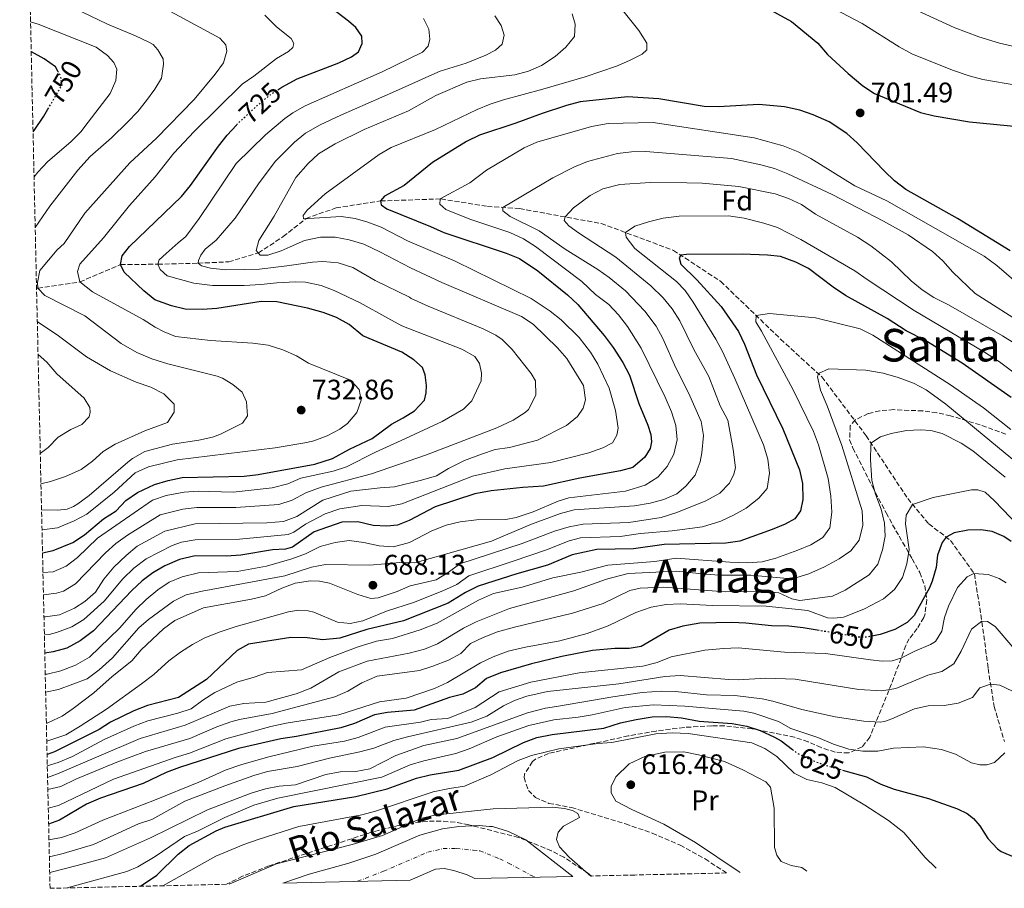
# Model space of a CAD drawing. Units: metres. Extents: x 655050 to 658510, y 4737115 to 4739506.
# Drawn here: x 655091 to 655439, y 4737115 to 4737423 of the extents above; entities that cross this region are included whole.
import ezdxf
from ezdxf.enums import TextEntityAlignment as Align

# ---------------------------------------------------------------- set-up
doc = ezdxf.new("R2010")
doc.units = ezdxf.units.M
doc.header["$MEASUREMENT"] = 0
for name, pattern in [('DGN Style 3', [2.435891, 1.739922, -0.695969]), ('DGN Style 4', [2.785615, 1.391938, -0.695969, 0.00174, -0.695969]), ('DGN Style 5', [1.217945, 0.521977, -0.695969])]:
    doc.linetypes.add(name, pattern=pattern)
for name, color, linetype, lineweight in [('Barranco lineal', 142, 'DGN Style 3', 13), ('Cauce permanente', 151, 'Continuous', 13), ('Cauce permanente (área)', 142, 'Continuous', 13), ('Cota de curva de nivel directora', 7, 'Continuous', 0), ('Cota de punto acotado terreno', 7, 'Continuous', 0), ('Curva de nivel directora', 30, 'Continuous', 30), ('Curva de nivel directora no vista', 30, 'DGN Style 5', 30), ('Curva de nivel intermedia', 30, 'Continuous', 0), ('Eje cauce permanente (área)', 70, 'DGN Style 4', 0), ('Etiqueta de uso rústico', 92, 'Continuous', 0), ('Etiqueta de zona arbolada', 92, 'Continuous', 0), ('Línea de cambio de uso (parcela vista)', 92, 'Continuous', 0), ('Punto acotado terreno (símbolo)', 7, 'Continuous', 0), ('Texto de Cauce (área) pequeño', 142, 'Continuous', 0), ('Texto de Área (paraje) menor', 7, 'Continuous', 0), ('Zona arbolada', 92, 'DGN Style 3', 0)]:
    doc.layers.add(name, color=color, linetype=linetype, lineweight=lineweight)
doc.styles.add('Style-Arial', font='arial.ttf')

# ---------------------------------------------------------------- blocks, each defined once
blk = doc.blocks.new('5PATER')
at = {"layer": 'Punto acotado terreno (símbolo)', "linetype": 'Continuous', "lineweight": 0}
h = blk.add_hatch(color=51, dxfattribs=at)
edge = h.paths.add_edge_path()
edge.add_ellipse((0, 0), major_axis=(-0.11, -0.111), ratio=0.999422, start_angle=0, end_angle=360)

msp = doc.modelspace()

# ---------------------------------------------------------------- linework, layer by layer
at = {"layer": 'Barranco lineal', "color": 142, "linetype": 'DGN Style 3', "lineweight": 13}
msp.add_polyline3d([(655096.62, 4737327.96, 735.15), (655097.11, 4737327.9, 735), (655111.98, 4737330.16, 730), (655126.38, 4737336.31, 725), (655139.54, 4737336.42, 720), (655153.79, 4737336.79, 715), (655164.61, 4737337.28, 712.55), (655175.13, 4737340.41, 710), (655183.88, 4737346.19, 707.62), (655191.97, 4737352.6, 705), (655202.62, 4737356.37, 703.03), (655218.33, 4737358.84, 700), (655239.71, 4737359.55, 694.95), (655256.13, 4737356.92, 691.39), (655267.52, 4737356.11, 688.53), (655296.4, 4737350.86, 682.21), (655321.98, 4737341.34, 675.6), (655338.72, 4737330.35, 671.79), (655359.92, 4737309.92, 668.77), (655374.5, 4737296.54, 664.64), (655390.17, 4737275.7, 660.67), (655404.88, 4737253.47, 655.59), (655412.33, 4737244.47, 653.05), (655420.06, 4737238.64, 649.24), (655428.45, 4737226.8, 644.93), (655431.16, 4737209.81, 639.93), (655433.34, 4737193.25, 636.44), (655435.44, 4737179.9, 632.94), (655439.08, 4737167.47, 630.56)], dxfattribs=at)
at = {"layer": 'Cauce permanente', "color": 151, "linetype": 'Continuous', "lineweight": 13}
msp.add_polyline3d([(655286.43, 4737119.7, 614.62), (655251.76, 4737118.91, 614.3), (655248.98, 4737120.26, 614.22), (655244.24, 4737121.75, 614.22), (655240.82, 4737122.53, 614.22), (655237.81, 4737122.25, 614.06), (655228.8, 4737118.39, 613.74), (655183.76, 4737117.36, 613.35), (655193.12, 4737120.45, 613.35), (655207.15, 4737124.34, 613.43), (655216.67, 4737127.57, 613.51), (655218.57, 4737128.39, 613.57), (655232.22, 4737134.28, 614.06), (655240.29, 4737136.6, 614.22), (655246.05, 4737137.36, 614.22), (655253.29, 4737137.76, 614.22), (655256.88, 4737137.42, 614.4), (655257.93, 4737137.32, 614.46), (655263.64, 4737135.63, 614.62), (655269.81, 4737132.69, 614.62)], close=True, dxfattribs=at)
at = {"layer": 'Cauce permanente (área)', "color": 142, "linetype": 'Continuous', "lineweight": 13}
for points in [[(655183.76, 4737117.36, 613.35), (655193.12, 4737120.45, 613.35), (655207.15, 4737124.34, 613.43), (655216.67, 4737127.57, 613.51), (655218.57, 4737128.39, 613.57), (655232.22, 4737134.28, 614.06), (655240.29, 4737136.6, 614.22), (655246.05, 4737137.36, 614.22), (655253.29, 4737137.76, 614.22), (655256.88, 4737137.42, 614.4), (655257.93, 4737137.32, 614.46), (655263.64, 4737135.63, 614.62), (655269.81, 4737132.69, 614.62), (655286.43, 4737119.7, 614.62)], [(655228.8, 4737118.39, 613.74), (655237.81, 4737122.25, 614.06), (655240.82, 4737122.53, 614.22), (655244.24, 4737121.75, 614.22), (655248.98, 4737120.26, 614.22), (655251.76, 4737118.91, 614.3)]]:
    msp.add_polyline3d(points, dxfattribs=at)
at = {"layer": 'Curva de nivel directora', "color": 30, "linetype": 'Continuous', "lineweight": 30, "flags": 128}
for points, elevation in [([(655182, 4737398.15), (655183.45, 4737399.1), (655188.86, 4737402.01), (655203.62, 4737407.72), (655208.07, 4737409.82), (655210.49, 4737411.66), (655211.84, 4737414.52), (655211.77, 4737417.12), (655209.62, 4737420.23), (655207.04, 4737422.52), (655197.4, 4737429.82), (655181.81, 4737438.8), (655177.28, 4737440.92), (655151.27, 4737450.35), (655138.84, 4737453.06), (655125.89, 4737456.45), (655104.83, 4737462.7), (655093.55, 4737464.5)], 725), ([(655353.81, 4737427.82), (655363.78, 4737422.33), (655373.08, 4737414.65), (655376.47, 4737410.72), (655383.77, 4737403.9), (655388.99, 4737399.59), (655393.15, 4737396.82), (655409.38, 4737390.12), (655414.23, 4737388.94), (655426.74, 4737386.88), (655444.91, 4737385.1)], 700), ([(655104.32, 4737404.59), (655103.38, 4737406.3), (655099.27, 4737409.14), (655094.82, 4737411.64), (655094.74, 4737411.67)], 750), ([(655352.19, 4737392.98), (655337.88, 4737392.14), (655332.88, 4737392.24), (655316.84, 4737395), (655305.71, 4737395.68), (655288.98, 4737393.89), (655284.14, 4737392.63), (655275.49, 4737389.79), (655266.23, 4737386.35), (655253.3, 4737382.1), (655248.81, 4737379.9), (655236.77, 4737372.41), (655226.65, 4737364.29), (655219.78, 4737360.48), (655218.33, 4737358.84), (655218.51, 4737357.46), (655220.6, 4737356.02), (655235.99, 4737349.84), (655240.73, 4737347.61), (655262.85, 4737340.32), (655267.5, 4737338.44), (655274.02, 4737334.1), (655284.52, 4737325.55), (655288.14, 4737322.12), (655297.5, 4737311.23), (655300.69, 4737306.98), (655304.13, 4737301.68), (655306.38, 4737297.21), (655309.77, 4737287.08), (655312.91, 4737279.48), (655313.97, 4737276.16), (655314.17, 4737273.52), (655313.72, 4737271.16), (655311.85, 4737268.08), (655307.63, 4737264.44), (655303.22, 4737263.28), (655288.9, 4737260.68), (655275.95, 4737257.91), (655268.7, 4737257.35), (655257.48, 4737256.19), (655251.72, 4737255.2), (655237.71, 4737250.55), (655228.49, 4737245.65), (655224.4, 4737244.07), (655220.58, 4737243.66), (655215.7, 4737243.98), (655210.28, 4737245.26), (655204.7, 4737245.07), (655194.9, 4737241.64), (655187.19, 4737236.27), (655184.72, 4737235.51), (655180.08, 4737235.3), (655168.87, 4737233.44), (655163.88, 4737233.13), (655152.75, 4737233.19), (655147.2, 4737231.85), (655142, 4737229.7), (655137.72, 4737227.12), (655134.04, 4737224.3), (655130.34, 4737220.94), (655116.72, 4737206.59), (655112.03, 4737203.12), (655107.31, 4737200.46), (655102.47, 4737199.22), (655099.53, 4737198.7)], 700), ([(655095.38, 4737383.31), (655095.82, 4737383.76), (655099.17, 4737388.81), (655100.65, 4737391.34)], 750), ([(655441.12, 4737341.16), (655422.5, 4737352.61), (655404.22, 4737362.92), (655400.25, 4737365.98), (655396.62, 4737369.43), (655387.03, 4737379.35), (655383.36, 4737382.74), (655377.12, 4737386.78), (655371.39, 4737389.33), (655366.68, 4737391.01), (655361.33, 4737392.12), (655352.19, 4737392.98)], 700), ([(655098.73, 4737234.28), (655102.49, 4737235.04), (655109.41, 4737237.92), (655113.63, 4737240.61), (655120.26, 4737246.33), (655124.79, 4737249.15), (655128.16, 4737252.84), (655132.35, 4737255.63), (655138.35, 4737258.44), (655143.14, 4737259.86), (655148.12, 4737260.88), (655170.12, 4737261.42), (655175.09, 4737261.98), (655195.12, 4737265.67), (655201.36, 4737267.69), (655207.31, 4737270.97), (655215.36, 4737274.71), (655222.18, 4737279.83), (655226.38, 4737282.03), (655230.34, 4737284.55), (655233.84, 4737288.29), (655234.54, 4737290.94), (655234.64, 4737293.54), (655234.19, 4737297.28), (655233.15, 4737299.87), (655230.15, 4737302.6), (655225.93, 4737305.29), (655212.13, 4737311.11), (655207.28, 4737315.13), (655202.7, 4737317.6), (655198, 4737319.3), (655192.5, 4737320.82), (655181.66, 4737323.15), (655176.13, 4737323.25), (655160.46, 4737320.74), (655155.39, 4737320.44), (655149.24, 4737320.53), (655144.38, 4737321.7), (655138.47, 4737323.83), (655134.6, 4737327.04), (655127.63, 4737333.64), (655126.38, 4737336.31), (655126.92, 4737339.4), (655129.57, 4737342.68), (655147.92, 4737360.44), (655151.1, 4737364.3), (655160.95, 4737378.2), (655164.05, 4737382.12), (655167.34, 4737385.7)], 725), ([(655441.5, 4737289.24), (655424.2, 4737301.42), (655411.34, 4737309.27), (655404.28, 4737312.8), (655397.63, 4737317.26), (655382.83, 4737325.39), (655378.44, 4737328.33), (655369.76, 4737334.92), (655365.29, 4737337.14), (655359.85, 4737339.11), (655355.26, 4737339.67), (655346.27, 4737339.95), (655326.64, 4737339.85), (655324.63, 4737339.6), (655323.97, 4737338.64), (655324.6, 4737336.45), (655330.28, 4737330.85), (655338.82, 4737321.44), (655345.01, 4737312.66), (655347.18, 4737308.15), (655351.41, 4737297.26), (655360.65, 4737278.18), (655366.61, 4737263.69), (655367.7, 4737258.8), (655367.78, 4737253.16), (655366.9, 4737249.17), (655364.99, 4737246.26), (655361.52, 4737244.42), (655356.9, 4737242.5), (655345.46, 4737238.42), (655340.51, 4737237.63), (655318.68, 4737237.2), (655307.88, 4737235.65), (655294.83, 4737235.42), (655286.12, 4737233.59), (655277.47, 4737229.93), (655266.55, 4737226.8), (655252.89, 4737222.41), (655248.4, 4737220.18), (655242.3, 4737216.41), (655226.43, 4737210.15), (655213.51, 4737207.07), (655203.96, 4737204.05), (655197.87, 4737203.42), (655192.33, 4737204.17), (655186.65, 4737204.34), (655171.62, 4737201.92), (655167.57, 4737199.68), (655156.79, 4737189.36), (655146.85, 4737183.03), (655135.86, 4737180.19), (655131.08, 4737178.35), (655122.75, 4737174.27), (655118.75, 4737171.71), (655102.97, 4737163.82), (655100.34, 4737162.89)], 675), ([(655441.48, 4737238.31), (655438.91, 4737240.07), (655434.7, 4737241.76), (655430.71, 4737242.36), (655426.15, 4737242.33), (655421.3, 4737241.33), (655418.51, 4737239.8), (655417.08, 4737237.87), (655415.43, 4737233.38), (655414.9, 4737229.01), (655413.55, 4737224.19), (655412.53, 4737221.83), (655407.18, 4737212.07), (655404.66, 4737209.64), (655400.33, 4737207.13), (655395.15, 4737205.36), (655392.72, 4737204.9)], 650), ([(655373.57, 4737206.75), (655367.84, 4737207.73), (655362.87, 4737208.25), (655356.65, 4737208.38), (655347.61, 4737209.39), (655342.61, 4737209.6), (655331.35, 4737209.3), (655325.3, 4737208.26), (655320.48, 4737206.93), (655310.56, 4737201.14), (655306.3, 4737200.43), (655301.22, 4737200.35), (655293.3, 4737199.67), (655282.53, 4737197.56), (655271.71, 4737194.93), (655260.76, 4737191.76), (655255.78, 4737189.75), (655252, 4737186.47), (655247.43, 4737184.26), (655242.76, 4737183.08), (655230.29, 4737178.59), (655220.78, 4737177.72), (655216.23, 4737176.86), (655209.1, 4737173.8), (655204.33, 4737172.34), (655188.66, 4737169.24), (655183.08, 4737168.45), (655168.14, 4737164.95), (655147.19, 4737158.27), (655142.52, 4737156.47), (655134.3, 4737152.61), (655119.23, 4737147.42), (655114.34, 4737145.33), (655104.8, 4737139.64), (655100.89, 4737138.21)], 650), ([(655133.44, 4737116.22), (655139.14, 4737120.16), (655146.75, 4737127.58), (655150.66, 4737130.69), (655160.14, 4737135.79), (655163.28, 4737137.09), (655187.68, 4737144.46), (655209.64, 4737148.03), (655220.68, 4737150.71), (655231.01, 4737154.52), (655235.87, 4737155.68), (655246.02, 4737157.33), (655258.13, 4737161.76), (655268.93, 4737167.16), (655273.64, 4737168.86), (655279.07, 4737169.95), (655297.3, 4737172.15), (655303.28, 4737174.03), (655308.83, 4737175.25), (655314.47, 4737176.18), (655319.47, 4737176.33), (655324.89, 4737175.79), (655331.13, 4737174.67), (655342.73, 4737173.78), (655347.94, 4737172.92), (655352.7, 4737171.38), (655357.74, 4737169.03), (655360.1, 4737167.65), (655364.06, 4737164.63)], 625), ([(655381.85, 4737157.36), (655390.25, 4737154.98), (655395.41, 4737152.41), (655400.05, 4737150.54), (655412.19, 4737147.29), (655422.51, 4737143.66), (655425.89, 4737141.95), (655428.15, 4737140.24), (655430.42, 4737137.63), (655433.25, 4737133.07), (655436.59, 4737129.48), (655437.89, 4737128.54), (655442.63, 4737126.48), (655444.61, 4737126.31), (655446.03, 4737126.78), (655448.48, 4737128.81), (655450.32, 4737132.03), (655451.61, 4737131.88), (655452.68, 4737130.82), (655453.61, 4737123.5)], 625)]:
    msp.add_lwpolyline(points, dxfattribs=dict(at, elevation=elevation))
at = {"layer": 'Curva de nivel directora no vista', "color": 30, "linetype": 'DGN Style 5', "lineweight": 30, "flags": 128}
for points, elevation in [([(655100.65, 4737391.34), (655105.64, 4737399.9), (655105.12, 4737403.15), (655104.32, 4737404.59)], 750), ([(655167.34, 4737385.7), (655167.53, 4737385.91), (655175.39, 4737393.19), (655179.26, 4737396.35), (655182, 4737398.15)], 725), ([(655392.72, 4737204.9), (655390.26, 4737204.43), (655387.37, 4737204.39), (655373.57, 4737206.75)], 650), ([(655364.06, 4737164.63), (655365.81, 4737163.3), (655370.31, 4737161.12), (655375.18, 4737159.24), (655381.85, 4737157.36)], 625)]:
    msp.add_lwpolyline(points, dxfattribs=dict(at, elevation=elevation))
at = {"layer": 'Curva de nivel intermedia', "color": 30, "linetype": 'Continuous', "lineweight": 0, "flags": 128}
for points, elevation in [([(655092.14, 4737527.39), (655095.59, 4737527.32), (655107.52, 4737527.66), (655136.83, 4737527.36), (655148.87, 4737526.17), (655153.68, 4737525.2), (655164.12, 4737521.83), (655201.31, 4737504.11), (655225.84, 4737494.09), (655256.91, 4737481.92), (655262.95, 4737478.55), (655267.94, 4737476.44), (655291.11, 4737467.31), (655300.54, 4737463.99), (655317, 4737459.42), (655331.08, 4737456.49), (655351.54, 4737450.83), (655385.53, 4737436.73), (655421.31, 4737420.26), (655430.05, 4737416.92), (655437.4, 4737414.66), (655454.29, 4737410.76)], 690), ([(655094.27, 4737432.45), (655099.7, 4737430.95), (655109.74, 4737427.14), (655121.75, 4737421.36), (655131.65, 4737417.34), (655136.38, 4737415.09), (655137.88, 4737414.21), (655139.57, 4737412.36), (655141.44, 4737409.13), (655141.54, 4737407.3), (655140.8, 4737402.35), (655138.5, 4737398.44), (655135.58, 4737394.37), (655132.43, 4737390.49), (655128.82, 4737386.71), (655123.15, 4737381.2), (655115.64, 4737374.59), (655111.26, 4737369.75), (655101.36, 4737357), (655096.14, 4737349.42)], 740), ([(655298.35, 4737433.56), (655309.76, 4737419.22), (655312.54, 4737414.67), (655312.54, 4737412.31), (655310.93, 4737410.74), (655306.45, 4737408.52), (655301.84, 4737406.6), (655290.71, 4737402.74), (655275.78, 4737398.46), (655261.88, 4737394.67), (655257.1, 4737393.09), (655252.48, 4737391.18), (655237.75, 4737384.15), (655222.14, 4737377.71), (655217.8, 4737375.24), (655198.71, 4737361.33), (655192.35, 4737355.53), (655190.91, 4737353.68), (655191.12, 4737352.55), (655204.41, 4737353.31), (655209.38, 4737352.66), (655213.88, 4737351.3), (655218.56, 4737349.55), (655227.87, 4737344.75), (655244.79, 4737337.54), (655271.69, 4737324.29), (655278.34, 4737319.83), (655282.29, 4737316.78), (655288.67, 4737310.5), (655292.62, 4737305.27), (655295.26, 4737300.99), (655299.19, 4737292.6), (655301.52, 4737284.69), (655302.38, 4737278.35), (655301.93, 4737275.87), (655300.38, 4737273.2), (655296.99, 4737271.41), (655292.1, 4737269.67), (655278.59, 4737266.23), (655262.33, 4737264), (655250.9, 4737261.42), (655225.91, 4737251.63), (655221.01, 4737250.61), (655211.76, 4737250.99), (655203.88, 4737249.8), (655198.77, 4737248.08), (655191.81, 4737244.4), (655187.62, 4737241.57), (655185.62, 4737240.78), (655168.44, 4737239.11), (655152.77, 4737238.89), (655147.86, 4737238.06), (655144.62, 4737236.88), (655135.47, 4737232.16), (655131, 4737228.79), (655127.13, 4737225.05), (655120.52, 4737217.11), (655113.37, 4737210.64), (655109.09, 4737208.06), (655103.69, 4737206), (655101.14, 4737205.39), (655099.39, 4737205.21)], 705), ([(655138.37, 4737429.02), (655161.44, 4737416.42), (655163.58, 4737414.04), (655164.01, 4737411.89), (655162.79, 4737407.77), (655159.87, 4737403.69), (655152.35, 4737394.7), (655139.04, 4737381.05), (655129.66, 4737372.37), (655113.73, 4737354.45), (655106.38, 4737343.82), (655103.97, 4737341.47), (655097.78, 4737334.17), (655097.01, 4737329.93), (655097.11, 4737327.9), (655099.58, 4737325.32), (655113.68, 4737318.21), (655126.56, 4737308.42), (655132.11, 4737305.2), (655137.43, 4737302.93), (655143.07, 4737301.16), (655160.55, 4737296.82), (655162.44, 4737296.06), (655166.04, 4737293.82), (655169.4, 4737291.17), (655170.9, 4737287.69), (655171.26, 4737282.7), (655169.52, 4737280.12), (655161.67, 4737276.26), (655158.92, 4737275.25), (655154.04, 4737274.13), (655144.75, 4737272.78), (655134.94, 4737270.11), (655130.6, 4737267.61), (655128.92, 4737266.3), (655115.22, 4737254.61), (655111.26, 4737251.59), (655109.73, 4737250.61), (655107.42, 4737249.77), (655104.17, 4737249.41), (655098.39, 4737249.48)], 735), ([(655371.94, 4737430.57), (655388.74, 4737421.7), (655401.91, 4737413.35), (655406.28, 4737410.93), (655420.78, 4737405.16), (655426.58, 4737403.13), (655431.42, 4737401.87), (655443.87, 4737399.72)], 695), ([(655099.24, 4737211.56), (655099.81, 4737211.57), (655104.75, 4737212.36), (655110.01, 4737214.69), (655113.74, 4737217.03), (655117.44, 4737220.38), (655120.48, 4737224.97), (655123.93, 4737229.15), (655128.38, 4737233.37), (655132.23, 4737236.56), (655142.05, 4737241.91), (655152.8, 4737244.58), (655178.06, 4737244.85), (655184.06, 4737245.3), (655188.72, 4737247.16), (655197.93, 4737252.87), (655207.82, 4737256.07), (655218.22, 4737257.32), (655223.34, 4737257.62), (655232.88, 4737259.97), (655238.09, 4737261.5), (655242.38, 4737264.08), (655248.04, 4737266.91), (655254.01, 4737269.14), (655258.91, 4737270.81), (655263.92, 4737271.56), (655273.83, 4737274.09), (655284.17, 4737279.39), (655288.05, 4737282.54), (655290.06, 4737285.49), (655290.9, 4737288.47), (655290.13, 4737293.46), (655284.24, 4737303), (655280.97, 4737306.78), (655272.37, 4737315.24), (655268.16, 4737317.95), (655240.05, 4737330.01), (655228.94, 4737335.1), (655218.11, 4737340.8), (655212.39, 4737343.5), (655207.29, 4737345.03), (655202.28, 4737346), (655197.15, 4737346.02), (655191.39, 4737344.78), (655186.41, 4737342.54), (655183.2, 4737341.22), (655178.47, 4737339.6), (655175.78, 4737339.66), (655174.38, 4737341.27), (655175.32, 4737344.86), (655180.71, 4737353.41), (655188.38, 4737367.16), (655192.73, 4737372.13), (655196.38, 4737375.54), (655202.34, 4737379.03), (655212.55, 4737384.1), (655228.22, 4737390.79), (655237.88, 4737396.12), (655248.88, 4737400.88), (655253.72, 4737402.05), (655265.81, 4737403.49), (655270.73, 4737404.78), (655275.31, 4737406.8), (655280.09, 4737410.02), (655283.94, 4737413.27), (655286.99, 4737417.04), (655287.19, 4737421.36), (655286.17, 4737425.09)], 710), ([(655094.5, 4737422.21), (655097.16, 4737421.38), (655117.67, 4737413.26), (655121.76, 4737410.29), (655123.99, 4737407.83), (655124.99, 4737405.44), (655124.66, 4737401.5), (655122.65, 4737396.92), (655114.88, 4737386.71), (655112.29, 4737383.35), (655108.8, 4737379.78), (655100.63, 4737372.74), (655097.06, 4737368.97), (655095.74, 4737367.31)], 745), ([(655177.43, 4737424.59), (655181.58, 4737420.45), (655186.66, 4737416.35), (655187.66, 4737414.57), (655187.27, 4737413.11), (655185.82, 4737411.79), (655181.5, 4737409.27), (655173.55, 4737402.96), (655169.39, 4737400.18), (655152.37, 4737383.42), (655145.17, 4737375.74), (655138.63, 4737367.37), (655129.47, 4737357.19), (655120.28, 4737345.75), (655111.92, 4737336.39), (655111.09, 4737333.9), (655111.98, 4737330.16), (655116.41, 4737326.63), (655134.33, 4737316.86), (655138.59, 4737314.18), (655141.74, 4737312.51), (655145.82, 4737310.84), (655158.16, 4737309.43), (655173.13, 4737308.45), (655178.59, 4737307.78), (655183.73, 4737306.12), (655188.55, 4737303.98), (655192.85, 4737301.43), (655207.67, 4737295.4), (655210.72, 4737292.1), (655211.49, 4737288.36), (655209.91, 4737283.95), (655206.68, 4737280.05), (655203.95, 4737278.03), (655199.44, 4737275.64), (655194.78, 4737273.93), (655192.29, 4737273.36), (655181.09, 4737271.37), (655146.41, 4737267.18), (655136.27, 4737264.71), (655131.49, 4737262.54), (655124.08, 4737255.71), (655114.4, 4737247.89), (655109.99, 4737245.55), (655104, 4737243.16), (655098.55, 4737242.44)], 730), ([(655233.6, 4737423.4), (655235.43, 4737419.59), (655235.79, 4737416.1), (655235.17, 4737413.65), (655233.24, 4737411.52), (655218.95, 4737404.49), (655191.64, 4737392.45), (655187.28, 4737390), (655184.53, 4737388.02), (655177.64, 4737382.18), (655167.22, 4737372.06), (655154.13, 4737352.64), (655149.44, 4737346.24), (655146.74, 4737343.97), (655142.51, 4737340.19), (655140.06, 4737337.97), (655139.54, 4737336.42), (655140.42, 4737334.51), (655142.8, 4737332.3), (655152.3, 4737329.72), (655158.86, 4737328.85), (655170.08, 4737328.89), (655175.93, 4737329.28), (655181.62, 4737329.79), (655188.29, 4737330.14), (655191.82, 4737330.02), (655197.37, 4737328.94), (655201.94, 4737327.16), (655211.18, 4737322.78), (655220.91, 4737317.32), (655225.9, 4737314.56), (655235.95, 4737310.72), (655247.14, 4737306.33), (655251.68, 4737303.74), (655253.41, 4737301.31), (655254.06, 4737297.86), (655253.97, 4737295.1), (655250.67, 4737288.11), (655247.65, 4737285.07), (655240.09, 4737280.72), (655225.6, 4737274.02), (655216.57, 4737269.91), (655206.33, 4737264.76), (655201.61, 4737263.11), (655190.11, 4737260.68), (655185.53, 4737258.69), (655179.94, 4737257.32), (655166.25, 4737255.79), (655153.81, 4737256.07), (655148.82, 4737255.75), (655142.49, 4737254.6), (655137.64, 4737252.88), (655118.2, 4737239.46), (655111.07, 4737232.64), (655107.12, 4737229.57), (655102.52, 4737227.48), (655098.89, 4737227.28)], 720), ([(655258.75, 4737424.31), (655261.06, 4737420.96), (655262.03, 4737417.48), (655261.33, 4737414.34), (655259.04, 4737412.24), (655255.64, 4737410.45), (655248.64, 4737407.61), (655239.4, 4737404.75), (655236.48, 4737403.42), (655223.58, 4737397.64), (655204.33, 4737389.22), (655196.99, 4737385.74), (655191.83, 4737382.77), (655187.89, 4737379.68), (655181.21, 4737372.92), (655175.36, 4737365.24), (655166.96, 4737352.75), (655160.13, 4737344.99), (655156.26, 4737341.77), (655154.77, 4737339.64), (655153.94, 4737337.76), (655153.79, 4737336.79), (655155.02, 4737335.82), (655158.16, 4737335.04), (655163.57, 4737334.49), (655170.32, 4737334.52), (655175.57, 4737334.64), (655185.19, 4737335.87), (655194.24, 4737337.18), (655197.94, 4737337.43), (655203.31, 4737336.96), (655208.5, 4737335.3), (655216.39, 4737330.67), (655228.62, 4737324.78), (655229.13, 4737324.34), (655235.14, 4737321.57), (655254.66, 4737313.58), (655259.12, 4737311.35), (655261.34, 4737309.8), (655264.91, 4737306.29), (655271.6, 4737297.75), (655273.17, 4737295.11), (655273.3, 4737290.09), (655270.65, 4737284.95), (655269.54, 4737283.88), (655265.29, 4737281.21), (655259.49, 4737278.51), (655234.59, 4737268.92), (655215.18, 4737262.26), (655197.32, 4737257.48), (655191.9, 4737255.46), (655187.12, 4737252.92), (655182.37, 4737251.36), (655167.15, 4737250.27), (655153.3, 4737250.32), (655148.36, 4737249.69), (655140.38, 4737247.67), (655128.76, 4737240.46), (655124.67, 4737237.56), (655121.06, 4737234.31), (655110.43, 4737223.3), (655106.17, 4737220.7), (655103.64, 4737219.92), (655099.07, 4737219.43)], 715), ([(655370.54, 4737373.86), (655366.11, 4737376.17), (655360.84, 4737378.36), (655350.51, 4737381.18), (655314.77, 4737386.56), (655298.93, 4737386.19), (655293.03, 4737385.16), (655273.64, 4737379.67), (655269.19, 4737377.62), (655255.84, 4737369.78), (655249.93, 4737365.23), (655239.49, 4737359.54), (655239.32, 4737357.68), (655241.47, 4737355.75), (655249.9, 4737352.42), (655264.12, 4737347.63), (655268.95, 4737345.41), (655273.12, 4737342.65), (655289.51, 4737330.29), (655294.4, 4737325.73), (655299.08, 4737322.14), (655302.54, 4737318.53), (655305.77, 4737314.43), (655310.57, 4737306.66), (655319.08, 4737289.41), (655321.3, 4737284.23), (655322.79, 4737279.33), (655323.35, 4737274.3), (655322.16, 4737269.24), (655319.75, 4737264.85), (655316.5, 4737261.06), (655312.02, 4737258.18), (655304.96, 4737256.07), (655284.97, 4737253.7), (655281.17, 4737252.51), (655272.35, 4737248.73), (655266.28, 4737246.8), (655262.63, 4737246.11), (655252.31, 4737245.99), (655246.49, 4737245.23), (655241.62, 4737244.1), (655236.52, 4737242.09), (655228.6, 4737237.86), (655222.92, 4737236.41), (655217.83, 4737236.77), (655212.48, 4737237.96), (655207.28, 4737238.61), (655202.33, 4737237.86), (655196.93, 4737236.46), (655191.84, 4737233.89), (655186.98, 4737232.09), (655178.01, 4737229.51), (655167.63, 4737227.69), (655153.98, 4737227.22), (655148.12, 4737225.8), (655143.51, 4737223.86), (655139.51, 4737221.21), (655135.47, 4737217.75), (655131.9, 4737214.26), (655125.92, 4737207.53), (655115.37, 4737197.33), (655110.36, 4737194.51), (655105.22, 4737192.46), (655100.35, 4737191.35), (655099.7, 4737191.31)], 695), ([(655342.48, 4737373.83), (655312.23, 4737376.34), (655307.15, 4737376.27), (655302.19, 4737375.59), (655291.58, 4737372.79), (655286.96, 4737370.88), (655279.3, 4737367), (655261.67, 4737356.53), (655261.59, 4737355.29), (655264.22, 4737353.32), (655274.5, 4737348.21), (655283.7, 4737341.75), (655295.19, 4737334.6), (655299.27, 4737331.72), (655304.97, 4737327.05), (655311.89, 4737319.84), (655315.85, 4737314.52), (655318.19, 4737310.08), (655322.81, 4737299.7), (655327.28, 4737290.94), (655331.82, 4737280.76), (655332.65, 4737275.8), (655332.08, 4737269.66), (655331.4, 4737266.42), (655329.71, 4737261.72), (655326.34, 4737257.85), (655323.14, 4737255.2), (655318.54, 4737253.13), (655313.71, 4737251.87), (655308.2, 4737250.94), (655286.87, 4737249.52), (655282.05, 4737248.19), (655271.8, 4737244.46), (655262.6, 4737240.5), (655257.58, 4737238.35), (655230.5, 4737230.72), (655225.17, 4737230.87), (655214.57, 4737229.84), (655198.87, 4737230.1), (655193.96, 4737229.15), (655184.47, 4737226.09), (655155.26, 4737220.73), (655149.6, 4737219.38), (655145.13, 4737217.12), (655136.25, 4737210.69), (655132.85, 4737207.71), (655123.5, 4737197.13), (655118.83, 4737192.8), (655114.52, 4737189.7), (655104.34, 4737185.87), (655099.84, 4737184.92)], 690), ([(655447.26, 4737314.31), (655428.72, 4737326.08), (655420.88, 4737333.65), (655417.33, 4737337.58), (655413.61, 4737340.93), (655405, 4737346.8), (655396.3, 4737351.73), (655378.16, 4737361.1), (655362.48, 4737368.39), (655357.74, 4737370.28), (655352.93, 4737371.67), (655342.48, 4737373.83)], 690), ([(655452.65, 4737321.97), (655436.43, 4737336.01), (655431.87, 4737339.24), (655397.47, 4737358.92), (655386.21, 4737364.2), (655370.54, 4737373.86)], 695), ([(655438.47, 4737311.02), (655419.31, 4737322.09), (655414.15, 4737324.65), (655409.98, 4737327.42), (655406.05, 4737330.56), (655399.16, 4737337.33), (655391.85, 4737342.96), (655387.13, 4737346.06), (655372.29, 4737354.15), (655367.24, 4737357.57), (655362.71, 4737359.75), (655357.98, 4737361.4), (655345.17, 4737363.97), (655332.15, 4737365.17), (655326.71, 4737365.29), (655313.78, 4737365.35), (655303.01, 4737364.66), (655296.98, 4737363.07), (655292.55, 4737360.8), (655286.6, 4737356.34), (655283.66, 4737353.18), (655283.35, 4737351.94), (655285, 4737350.05), (655288.33, 4737347.57), (655301.63, 4737338.98), (655314, 4737328.75), (655318.34, 4737324.5), (655321.5, 4737320.6), (655324.2, 4737316.38), (655329.21, 4737306.25), (655334.52, 4737296.63), (655338.49, 4737286.32), (655341.2, 4737281.2), (655343.16, 4737270.87), (655343.93, 4737264.32), (655343.35, 4737262.11), (655341.85, 4737258.96), (655338.39, 4737255.34), (655333.45, 4737252.66), (655323.16, 4737248.58), (655317.69, 4737246.75), (655306.21, 4737245.02), (655290.01, 4737244.36), (655285.1, 4737243.41), (655279.87, 4737241.97), (655268.4, 4737237.51), (655246.42, 4737230.38), (655242.28, 4737227.24), (655237.99, 4737224.66), (655228.84, 4737222.54), (655224.25, 4737220.53), (655217.52, 4737218.3), (655214.92, 4737218.07), (655210.27, 4737219.45), (655200.23, 4737223.53), (655196.76, 4737224.26), (655193.51, 4737224.31), (655188.14, 4737223.52), (655183.45, 4737221.8), (655177.58, 4737219.04), (655172.72, 4737217.91), (655155.64, 4737214.84), (655145.61, 4737210.29), (655141.52, 4737207.41), (655133.59, 4737199.86), (655130.37, 4737196.03), (655123.4, 4737190.46), (655116.87, 4737184.66), (655109.57, 4737179.13), (655105.65, 4737176.49), (655102.66, 4737174.99), (655100.09, 4737173.85)], 685), ([(655432.08, 4737305.32), (655407.16, 4737320.01), (655390.51, 4737330.97), (655386.2, 4737334.12), (655367.11, 4737345.15), (655358.77, 4737349.47), (655354.01, 4737351), (655347.01, 4737352.74), (655341.41, 4737353.61), (655323.99, 4737353.39), (655318.4, 4737352.68), (655313.16, 4737351.46), (655308.34, 4737349.93), (655304.96, 4737347.67), (655305.28, 4737346), (655308.32, 4737342.02), (655323.12, 4737330.35), (655326.11, 4737327.09), (655328.97, 4737322.97), (655336.97, 4737309.88), (655339.35, 4737305.49), (655343.69, 4737295.94), (655353.82, 4737272.44), (655355.38, 4737267.41), (655355.98, 4737262.44), (655355.09, 4737257.04), (655352.25, 4737253.58), (655347.66, 4737250.06), (655343.29, 4737247.59), (655338.76, 4737245.51), (655332.24, 4737243.46), (655321.53, 4737242.1), (655310.38, 4737241.15), (655303.16, 4737240.03), (655289.05, 4737239.55), (655285.08, 4737238.47), (655277.12, 4737235.27), (655265.22, 4737231.31), (655249.54, 4737226.06), (655245.3, 4737223), (655240.41, 4737220.75), (655229.96, 4737216.7), (655220.48, 4737213.55), (655212.13, 4737210.21), (655207.63, 4737209.22), (655203.07, 4737209.66), (655194.7, 4737213.27), (655192.74, 4737213.78), (655189.28, 4737213.91), (655185.83, 4737213.38), (655167.22, 4737208.22), (655161.59, 4737206.33), (655156.2, 4737204.13), (655151.75, 4737201.84), (655147.55, 4737199.11), (655143.44, 4737195.98), (655138.16, 4737191.16), (655133.77, 4737187.86), (655121.34, 4737178.92), (655112.09, 4737172.87), (655106.97, 4737169.87), (655100.23, 4737167.55)], 680), ([(655441.42, 4737277.89), (655431.65, 4737285.58), (655419.97, 4737293.79), (655392.48, 4737311.29), (655388.03, 4737313.59), (655372.3, 4737317.44), (655355.97, 4737318.97), (655351.31, 4737318.22), (655351.18, 4737315.98), (655353.17, 4737312.76), (655364.29, 4737292.01), (655371.57, 4737277.19), (655373.36, 4737272.53), (655376.72, 4737260.58), (655377.67, 4737254.27), (655378.08, 4737248.62), (655377.31, 4737243.12), (655374.87, 4737239.63), (655370.56, 4737237.13), (655365.95, 4737235.18), (655358.27, 4737232.32), (655353.42, 4737231.06), (655348.12, 4737230.75), (655341.95, 4737230.99), (655322.89, 4737232.38), (655315.38, 4737231.18), (655298.71, 4737229.9), (655289.21, 4737227.39), (655279.36, 4737225.36), (655268.46, 4737222.15), (655258.35, 4737219.88), (655253.03, 4737217.52), (655238.32, 4737209.4), (655232.37, 4737207), (655222.58, 4737203.93), (655216.9, 4737202.93), (655210.44, 4737200.99), (655200.37, 4737197.23), (655190.41, 4737192.81), (655178.37, 4737191.86), (655173.65, 4737190.19), (655167.45, 4737188.5), (655159.76, 4737184.78), (655155.46, 4737182.12), (655151.32, 4737179.08), (655146.58, 4737177.5), (655136.03, 4737174.79), (655131.01, 4737172.94), (655120.53, 4737168.12), (655109.3, 4737162.21), (655104.33, 4737160.07), (655100.43, 4737158.82)], 670), ([(655096.89, 4737316.17), (655104.35, 4737311.02), (655114.26, 4737303.6), (655122.77, 4737298.69), (655131.84, 4737294.64), (655137.02, 4737292.9), (655141.68, 4737290.51), (655145.34, 4737286.93), (655145.33, 4737284.09), (655142.93, 4737280.4), (655134.99, 4737277.47), (655124.47, 4737272.72), (655120.14, 4737270.11), (655116.48, 4737266.7), (655112.41, 4737263.79), (655106.88, 4737261.28), (655101.61, 4737259.56), (655098.18, 4737258.73)], 740), ([(655442.72, 4737308.39), (655438.47, 4737311.02)], 685), ([(655097.15, 4737304.52), (655100.23, 4737301.7), (655103.81, 4737297.58), (655113.46, 4737288.98), (655115.44, 4737285.67), (655115.54, 4737284.08), (655115.19, 4737282.41), (655112.66, 4737279.7), (655108.7, 4737277.91), (655104.25, 4737275.18), (655100.78, 4737271.58), (655097.94, 4737269.4)], 745), ([(655445.33, 4737295.84), (655437.37, 4737301.89), (655432.08, 4737305.32)], 680), ([(655446.81, 4737263.38), (655418.37, 4737286.85), (655411.36, 4737291.95), (655406.94, 4737294.31), (655401.49, 4737296.36), (655396.15, 4737297.9), (655390.02, 4737298.97), (655376.92, 4737299.39), (655373.25, 4737297.69), (655372.94, 4737296.61), (655373.96, 4737291.86), (655376.4, 4737286.32), (655381.52, 4737272.22), (655388.71, 4737249.18), (655388.98, 4737244.06), (655387.64, 4737238.71), (655384.76, 4737235.01), (655380.66, 4737232.15), (655375.42, 4737229.25), (655369.93, 4737226.86), (655365.7, 4737225.55), (655362.38, 4737225.18), (655349.32, 4737226.4), (655338.37, 4737226.37), (655333.25, 4737226.66), (655323.18, 4737227.79), (655305.99, 4737226.93), (655298.24, 4737224.99), (655286.68, 4737220.84), (655264.02, 4737214.52), (655252.2, 4737209.87), (655247.75, 4737207.6), (655238.52, 4737202.07), (655233.88, 4737200.21), (655228.45, 4737198.73), (655213.61, 4737195.88), (655203.59, 4737192.12), (655193.71, 4737186.29), (655188.52, 4737184.37), (655177.72, 4737181.4), (655169.92, 4737180.86), (655164.96, 4737179.96), (655149.26, 4737173.24), (655133.25, 4737168.48), (655104, 4737155.98), (655100.52, 4737154.77)], 665), ([(655439.37, 4737261.08), (655427.97, 4737270.35), (655423.76, 4737273.03), (655417.03, 4737276.46), (655413.09, 4737277.56), (655409.39, 4737277.75), (655404.4, 4737277.52), (655399.01, 4737276.54), (655395.19, 4737275.32), (655392.21, 4737273.36), (655391.82, 4737272.38), (655391.65, 4737267.13), (655392.16, 4737259.88), (655393.48, 4737255.04), (655395.48, 4737249.66), (655396.7, 4737244.73), (655396.91, 4737240.17), (655395.92, 4737235.36), (655394.29, 4737230.29), (655391.29, 4737226.47), (655382.7, 4737221.09), (655378.21, 4737218.93), (655366.7, 4737217.33), (655363.85, 4737217.94), (655359.31, 4737220.06), (655354.9, 4737220.62), (655340.43, 4737220.41), (655318.41, 4737222.13), (655310.24, 4737221.77), (655306.59, 4737220.91), (655297.15, 4737216.34), (655286.31, 4737212.89), (655265.7, 4737207.93), (655259.7, 4737206.26), (655254.68, 4737204.29), (655250.18, 4737202.11), (655246.74, 4737198.66), (655242.36, 4737196.25), (655236.88, 4737194.13), (655232.11, 4737192.65), (655217.2, 4737190.62), (655211.74, 4737188.24), (655206.75, 4737185.27), (655202.15, 4737183.3), (655180.02, 4737177.37), (655168.45, 4737175.3), (655165.42, 4737174.46), (655160.47, 4737172.68), (655150.84, 4737168.51), (655135.22, 4737163.88), (655124.98, 4737160.2), (655110.52, 4737154.1), (655105.24, 4737151.49), (655100.62, 4737150.43)], 660), ([(655446.95, 4737240.83), (655435.57, 4737252.72), (655432.31, 4737255.75), (655429.7, 4737256.61), (655427.46, 4737256.58), (655413.88, 4737253.84), (655406.62, 4737251.37), (655404.31, 4737247.56), (655404.15, 4737244.55), (655405.38, 4737235.46), (655404.6, 4737230.36), (655403.08, 4737225.5), (655400.16, 4737221.33), (655396.36, 4737218.03), (655389.6, 4737214.44), (655384.03, 4737212.17), (655382.14, 4737211.54), (655378.73, 4737211.08), (655376.49, 4737211.26), (655369.5, 4737213.84), (655354.8, 4737215.42), (655335.77, 4737215.62), (655324.53, 4737216.2), (655319.38, 4737215.92), (655314.09, 4737214.97), (655308.71, 4737213.09), (655298.83, 4737208.43), (655291.42, 4737205.73), (655281.75, 4737203.16), (655269.58, 4737200.82), (655263.48, 4737199.45), (655258.22, 4737197.45), (655253.7, 4737195.32), (655242.01, 4737188.33), (655237.45, 4737186.28), (655227.36, 4737182.76), (655218.02, 4737181.56), (655203.55, 4737176.94), (655184.94, 4737174), (655179.48, 4737172.8), (655163.63, 4737168.42), (655150.71, 4737163.28), (655145.73, 4737161.8), (655123.9, 4737154.1), (655104.43, 4737144.83), (655100.77, 4737143.85)], 655), ([(655101.02, 4737132.62), (655105.47, 4737133.53), (655110.23, 4737135.08), (655120.05, 4737139.62), (655138.32, 4737146.66), (655154.1, 4737153.12), (655163.73, 4737157.46), (655168.92, 4737159.24), (655178.37, 4737161.96), (655194.39, 4737165.87), (655205.55, 4737167.62), (655210.4, 4737168.85), (655220.02, 4737172.49), (655232.44, 4737174.33), (655236.25, 4737175.3), (655242.15, 4737175.61), (655251.78, 4737179.45), (655260.36, 4737185.05), (655271.49, 4737188.49), (655288.63, 4737191.8), (655311.16, 4737194.11), (655316.27, 4737195.49), (655321.2, 4737197.47), (655333.13, 4737199.77), (655339.7, 4737200.42), (655344.9, 4737200.61), (655361.23, 4737199.14), (655375.75, 4737198.57), (655391.75, 4737196.36), (655395.84, 4737195.93), (655399.33, 4737196.06), (655402.45, 4737197), (655407.42, 4737199.47), (655412.95, 4737201.75), (655414.73, 4737202.87), (655416.91, 4737206.48), (655417.88, 4737211.39), (655419.27, 4737215.42), (655422.55, 4737221.93), (655425.95, 4737225.76), (655428.32, 4737226.98), (655433.31, 4737226.6), (655437.29, 4737225.2), (655439.75, 4737223.64)], 645), ([(655101.16, 4737126.59), (655106.02, 4737127.86), (655116.78, 4737131.06), (655132.71, 4737138.29), (655137.44, 4737139.89), (655149.12, 4737146.33), (655163.22, 4737151.79), (655173.51, 4737155.4), (655178.32, 4737156.79), (655188.81, 4737158.58), (655200.33, 4737161.58), (655211, 4737163.77), (655215.99, 4737165.12), (655223.03, 4737167.84), (655227.86, 4737169.16), (655250.38, 4737174.3), (655255.96, 4737176.49), (655261.82, 4737180.05), (655265.74, 4737181.96), (655270.12, 4737183.47), (655277.46, 4737185.13), (655302.65, 4737187.88), (655318.88, 4737190.47), (655324.36, 4737190.81), (655341.53, 4737189.39), (655344.88, 4737189.3), (655354.63, 4737189.89), (655365.07, 4737189.52), (655387.54, 4737185.93), (655395.72, 4737185.35), (655400.63, 4737186.25), (655412.03, 4737190.95), (655416.97, 4737192.2), (655421.19, 4737194.91), (655423.82, 4737199.45), (655427.49, 4737207.23), (655431.12, 4737210.04), (655433.05, 4737209.95), (655435.84, 4737208.16), (655442.1, 4737200.89)], 640), ([(655101.28, 4737121.1), (655110.99, 4737123.51), (655121, 4737126.34), (655136.95, 4737133.38), (655157.14, 4737143.23), (655172.53, 4737149.14), (655177.59, 4737150.65), (655182.5, 4737151.6), (655188.27, 4737152.1), (655198.97, 4737155.75), (655204, 4737156.7), (655209.61, 4737156.88), (655214.52, 4737157.82), (655223.71, 4737162.46), (655233.64, 4737166.04), (655245.39, 4737168.53), (655270.35, 4737177.62), (655276.75, 4737179.27), (655280.65, 4737179.8), (655300.56, 4737183.3), (655310.97, 4737184.77), (655317.75, 4737185.24), (655322.75, 4737185.12), (655333.68, 4737183.97), (655343.71, 4737183.74), (655353.39, 4737182.54), (655357.2, 4737181.73), (655367.4, 4737178.78), (655379.16, 4737176.19), (655389.39, 4737174.63), (655395.08, 4737174.34), (655396.71, 4737174.55), (655399.21, 4737175.44), (655407.25, 4737179.08), (655412.15, 4737180.05), (655417.72, 4737180.25), (655422.71, 4737181.09), (655427.81, 4737182.99), (655430.44, 4737186.45), (655434.21, 4737187.76), (655437.47, 4737187.4), (655442.01, 4737185.33)], 635), ([(655107.42, 4737115.63), (655128.61, 4737121.46), (655132.5, 4737123.12), (655138.56, 4737126.72), (655148.94, 4737133.87), (655153.56, 4737135.78), (655163.25, 4737140.57), (655173.55, 4737144.88), (655182.01, 4737147.44), (655218.82, 4737154.89), (655228.82, 4737159.2), (655233.61, 4737160.61), (655245, 4737163.24), (655249.74, 4737164.84), (655259.53, 4737169.06), (655270.84, 4737173.15), (655279.67, 4737175.1), (655288.32, 4737176.04), (655293.25, 4737176.91), (655304.9, 4737179.49), (655314.96, 4737180.44), (655326.03, 4737180.03), (655346.89, 4737178.18), (655350.39, 4737177.54), (655359.14, 4737174.53), (655363.51, 4737172.1), (655373.08, 4737168.83), (655378.57, 4737166.51), (655384.08, 4737164.76), (655389.03, 4737164.04), (655394.34, 4737164.06), (655399.85, 4737165.07), (655410.46, 4737165.54), (655416.82, 4737164.62), (655421.76, 4737162.98), (655427.46, 4737159.93), (655430.35, 4737159.2), (655432.87, 4737159.2), (655435.55, 4737160.09), (655439.24, 4737163.47)], 630), ([(655141.32, 4737116.4), (655160.11, 4737126.83), (655169.94, 4737131.05), (655175.08, 4737132.83), (655189.47, 4737137.35), (655211.71, 4737141.48), (655216.59, 4737142.79), (655236.97, 4737149.61), (655242.69, 4737150.85), (655248.05, 4737151.6), (655257.4, 4737155.64), (655267.02, 4737160.74), (655271.72, 4737162.48), (655281.46, 4737164.92), (655295.17, 4737166.79), (655300.15, 4737167.15), (655315.72, 4737170.16), (655321.5, 4737170.55), (655327.18, 4737170.25), (655349.73, 4737166.95), (655354.32, 4737164.97), (655358.62, 4737162.16), (655364.65, 4737156.27), (655369.14, 4737154.07), (655374.54, 4737152.79), (655379.25, 4737151.13), (655389.73, 4737144.96), (655398.1, 4737139.49), (655403.49, 4737135.24), (655411.06, 4737126.36), (655414.77, 4737122.79), (655414.98, 4737122.62)], 620), ([(655164.79, 4737116.93), (655181.5, 4737124.19), (655208.33, 4737130.97), (655219, 4737134.24), (655232.57, 4737140.26), (655237.45, 4737141.37), (655258.19, 4737143.59), (655279.13, 4737144.21), (655283.4, 4737143.77), (655286.3, 4737142.99), (655288.14, 4737141.99), (655288.72, 4737140.58), (655283.06, 4737137.47), (655281.21, 4737135.37), (655280.63, 4737132.76), (655281.72, 4737130.21), (655285.13, 4737126.5), (655292.75, 4737119.84)], 615)]:
    msp.add_lwpolyline(points, dxfattribs=dict(at, elevation=elevation))
at = {"layer": 'Eje cauce permanente (área)', "color": 70, "linetype": 'DGN Style 4', "lineweight": 0}
msp.add_polyline3d([(655210.24, 4737117.97, 613.43), (655219.37, 4737121.54, 613.6), (655235.02, 4737128.27, 614.06), (655240.55, 4737129.57, 614.22), (655245.15, 4737129.56, 614.22), (655251.13, 4737129.01, 614.22), (655253.45, 4737128.79, 614.33), (655260.5, 4737125.92, 614.46), (655263.58, 4737124.45, 614.47), (655272.66, 4737119.52, 614.49), (655272.85, 4737119.39, 614.49)], dxfattribs=at)
at = {"layer": 'Línea de cambio de uso (parcela vista)', "color": 92, "linetype": 'Continuous', "lineweight": 0}
msp.add_polyline3d([(655345.54, 4737121.04, 616.73), (655345.21, 4737121.28, 616.74), (655329.77, 4737131.71, 616.35), (655318.58, 4737138.22, 616.35), (655307.24, 4737143.38, 616.35), (655301.63, 4737146.35, 616.35), (655299.92, 4737149.3, 616.35), (655299.93, 4737151.53, 616.35), (655301.55, 4737154.93, 616.43), (655306.36, 4737159.51, 616.5), (655311.81, 4737162.11, 616.9), (655318.99, 4737163.68, 617.22), (655325.62, 4737163.82, 617.22), (655330.84, 4737162.79, 617.22), (655340.02, 4737160.4, 617.14), (655346.53, 4737157.4, 616.98), (655354.64, 4737153.21, 617.06), (655356.29, 4737151.24, 617.06), (655357.66, 4737143.82, 617.06), (655357.78, 4737129.96, 616.9), (655358.59, 4737127.24, 616.9), (655360.04, 4737125.03, 616.9), (655363.68, 4737123.61, 616.9), (655367.43, 4737122.86, 616.9), (655369.13, 4737121.58, 616.9)], dxfattribs=at)
at = {"layer": 'Zona arbolada', "color": 92, "linetype": 'DGN Style 3', "lineweight": 0}
for points in [[(655439.61, 4737276.23, 672.29), (655430.51, 4737279.57, 670.03), (655420.06, 4737282.81, 667.9), (655415.15, 4737283.84, 667.05), (655410.21, 4737284.47, 666.36), (655399.95, 4737284.96, 665.36), (655395.01, 4737284.54, 665.37), (655390.86, 4737283.53, 665.36), (655386.31, 4737281.32, 664.42), (655384.57, 4737279.29, 664.09), (655384.32, 4737274.28, 664.08), (655385.5, 4737271.33, 664.09), (655392.3, 4737257.83, 664.04), (655397.22, 4737248.4, 663.61), (655399.52, 4737244.2, 662.73), (655401.84, 4737240.15, 661.07), (655406.48, 4737232.11, 656.89), (655409.15, 4737227.27, 654.88), (655410.92, 4737222.6, 653.61), (655411.59, 4737217.56, 652.45), (655411.02, 4737212.7, 651.18), (655410.59, 4737211.35, 650.75), (655408.23, 4737207.47, 648.83), (655405.42, 4737203.79, 646.71), (655404.23, 4737201.5, 645.82), (655399.13, 4737187.83, 642.24), (655391.45, 4737169, 638.13), (655388.72, 4737165.58, 637.25), (655384, 4737163.4, 636.07), (655379.16, 4737163.67, 634.92), (655374.25, 4737165.32, 634.39), (655369.61, 4737167.35, 634.42), (655364.86, 4737168.97, 634.27), (655349.84, 4737171.96, 631.93), (655340.01, 4737173, 630.45), (655335.56, 4737173.05, 630.04), (655325.72, 4737172.43, 629.41), (655315.87, 4737171.18, 628.87), (655306.02, 4737169.44, 628.36), (655277.78, 4737163.26, 626.7), (655273.18, 4737161.21, 626.33), (655272.12, 4737160.33, 626.22), (655269.26, 4737155.96, 625.62), (655269.11, 4737154.68, 625.43), (655270.65, 4737150.15, 624.66), (655273.12, 4737147.66, 624.32), (655277.93, 4737145.56, 624.21), (655285.86, 4737144.1, 624.32), (655304.97, 4737138.29, 624.13), (655314.45, 4737135.04, 624.01), (655324.08, 4737130.86, 623.82), (655324.38, 4737130.74, 623.82), (655333.17, 4737125.89, 623.58), (655340.76, 4737120.94, 623.37), (655340.77, 4737120.93, 623.37), (655308.34, 4737120.2, 622.7), (655293, 4737119.85, 622.38), (655291.63, 4737120.92, 622.41), (655283.24, 4737126.47, 622.43), (655278.82, 4737128.81, 622.42), (655276.5, 4737129.75, 622.42), (655267.15, 4737133.52, 622.41), (655249.56, 4737137.96, 622.41), (655244.69, 4737138.89, 622.41), (655239.8, 4737139.28, 622.41), (655234.89, 4737139.2, 622.41), (655229.96, 4737138.7, 622.41), (655225.01, 4737137.85, 622.41), (655215.11, 4737135.34, 622.41), (655178.88, 4737123.45, 622.41), (655169.47, 4737119.75, 622.41), (655163.82, 4737116.91, 622.41), (655101.41, 4737115.49, 632), (655090.66, 4737592.91, 653.3)], [(655439.61, 4737276.23, 672.29), (655430.51, 4737279.57, 670.03), (655420.06, 4737282.81, 667.9), (655415.15, 4737283.84, 667.05), (655410.21, 4737284.47, 666.36), (655399.95, 4737284.96, 665.36), (655395.01, 4737284.54, 665.37), (655390.86, 4737283.53, 665.36), (655386.31, 4737281.32, 664.42), (655384.57, 4737279.29, 664.09), (655384.32, 4737274.28, 664.08), (655385.5, 4737271.33, 664.09), (655392.3, 4737257.83, 664.04), (655397.22, 4737248.4, 663.61), (655399.52, 4737244.2, 662.73), (655401.84, 4737240.15, 661.07), (655406.48, 4737232.11, 656.89), (655409.15, 4737227.27, 654.88), (655410.92, 4737222.6, 653.61), (655411.59, 4737217.56, 652.45), (655411.02, 4737212.7, 651.18), (655410.59, 4737211.35, 650.75), (655408.23, 4737207.47, 648.83), (655405.42, 4737203.79, 646.71), (655404.23, 4737201.5, 645.82), (655399.13, 4737187.83, 642.24), (655391.45, 4737169, 638.13), (655388.72, 4737165.58, 637.25), (655384, 4737163.4, 636.07), (655379.16, 4737163.67, 634.92), (655374.25, 4737165.32, 634.39), (655369.61, 4737167.35, 634.42), (655364.86, 4737168.97, 634.27), (655349.84, 4737171.96, 631.93), (655340.01, 4737173, 630.45), (655335.56, 4737173.05, 630.04), (655325.72, 4737172.43, 629.41), (655315.87, 4737171.18, 628.87), (655306.02, 4737169.44, 628.36), (655277.78, 4737163.26, 626.7), (655273.18, 4737161.21, 626.33), (655272.12, 4737160.33, 626.22), (655269.26, 4737155.96, 625.62), (655269.11, 4737154.68, 625.43), (655270.65, 4737150.15, 624.66), (655273.12, 4737147.66, 624.32), (655277.93, 4737145.56, 624.21), (655285.86, 4737144.1, 624.32), (655304.97, 4737138.29, 624.13), (655314.45, 4737135.04, 624.01), (655324.08, 4737130.86, 623.82), (655324.38, 4737130.74, 623.82), (655333.17, 4737125.89, 623.58), (655340.77, 4737120.93, 623.37)], [(655293, 4737119.85, 622.38), (655291.63, 4737120.92, 622.41), (655283.24, 4737126.47, 622.43), (655278.82, 4737128.81, 622.42), (655276.5, 4737129.75, 622.42), (655267.15, 4737133.52, 622.41), (655249.56, 4737137.96, 622.41), (655244.69, 4737138.89, 622.41), (655239.8, 4737139.28, 622.41), (655234.89, 4737139.2, 622.41), (655229.96, 4737138.7, 622.41), (655225.01, 4737137.85, 622.41), (655215.11, 4737135.34, 622.41), (655178.88, 4737123.45, 622.41), (655169.47, 4737119.75, 622.41), (655163.82, 4737116.91, 622.41)]]:
    msp.add_polyline3d(points, dxfattribs=at)

# ---------------------------------------------------------------- block references
at = {"layer": 'Punto acotado terreno (símbolo)', "color": 7, "linetype": 'Continuous', "lineweight": 0, "xscale": 10, "yscale": 10, "zscale": 10}
for p in [(655388.05, 4737389.99, 701.48), (655190.26, 4737284.79, 732.86), (655215.64, 4737222.8, 688.13), (655306.89, 4737152.16, 616.48)]:
    msp.add_blockref('5PATER', p, dxfattribs=at)

# ---------------------------------------------------------------- texts
at = {"layer": 'Cota de curva de nivel directora', "color": 7, "linetype": 'Continuous', "lineweight": 0, "style": 'Style-Arial'}
for s, rotation, p in [('750', 59.742, (655106.14, 4737400.76, 750)), ('725', 42.8431, (655175.71, 4737393.49, 725)), ('650', 350.2928, (655385.03, 4737204.79, 650)), ('625', 338.8553, (655374.31, 4737159.57, 625))]:
    msp.add_text(s, height=7, rotation=rotation, dxfattribs=at).set_placement(p, align=Align.MIDDLE_CENTER)
at = {"layer": 'Cota de punto acotado terreno', "color": 7, "linetype": 'Continuous', "lineweight": 0, "style": 'Style-Arial'}
for s, p in [('701.49', (655391.8, 4737393.74, 701.48)), ('732.86', (655194.01, 4737288.54, 732.86)), ('688.13', (655219.39, 4737226.55, 688.13)), ('616.48', (655310.64, 4737155.91, 616.48))]:
    msp.add_text(s, height=7, dxfattribs=at).set_placement(p)
at = {"layer": 'Etiqueta de uso rústico', "color": 92, "linetype": 'Continuous', "lineweight": 0, "style": 'Style-Arial'}
msp.add_text('Pr', height=7, dxfattribs=at).set_placement((655333.13, 4737146.65, 616.76), align=Align.MIDDLE_CENTER)
at = {"layer": 'Etiqueta de zona arbolada', "color": 92, "linetype": 'Continuous', "lineweight": 0, "style": 'Style-Arial'}
msp.add_text('Fd', height=7, dxfattribs=at).set_placement((655344.53, 4737358.96, 682.57), align=Align.MIDDLE_CENTER)
at = {"layer": 'Texto de Cauce (área) pequeño', "color": 142, "linetype": 'Continuous', "lineweight": 0, "style": 'Style-Arial'}
msp.add_text('Río Salazar', height=9, rotation=18.009, dxfattribs=at).set_placement((655187.46, 4737124.33, 614.66))
at = {"layer": 'Texto de Área (paraje) menor', "color": 7, "linetype": 'Continuous', "lineweight": 0, "style": 'Style-Arial'}
for s, p in [('Santa Cruz', (655434.82, 4737307.76, 675.41)), ('Arriaga', (655340.71, 4737225.95, 663.86))]:
    msp.add_text(s, height=11.5, dxfattribs=at).set_placement(p, align=Align.MIDDLE_CENTER)

doc.saveas('drawing.dxf')
